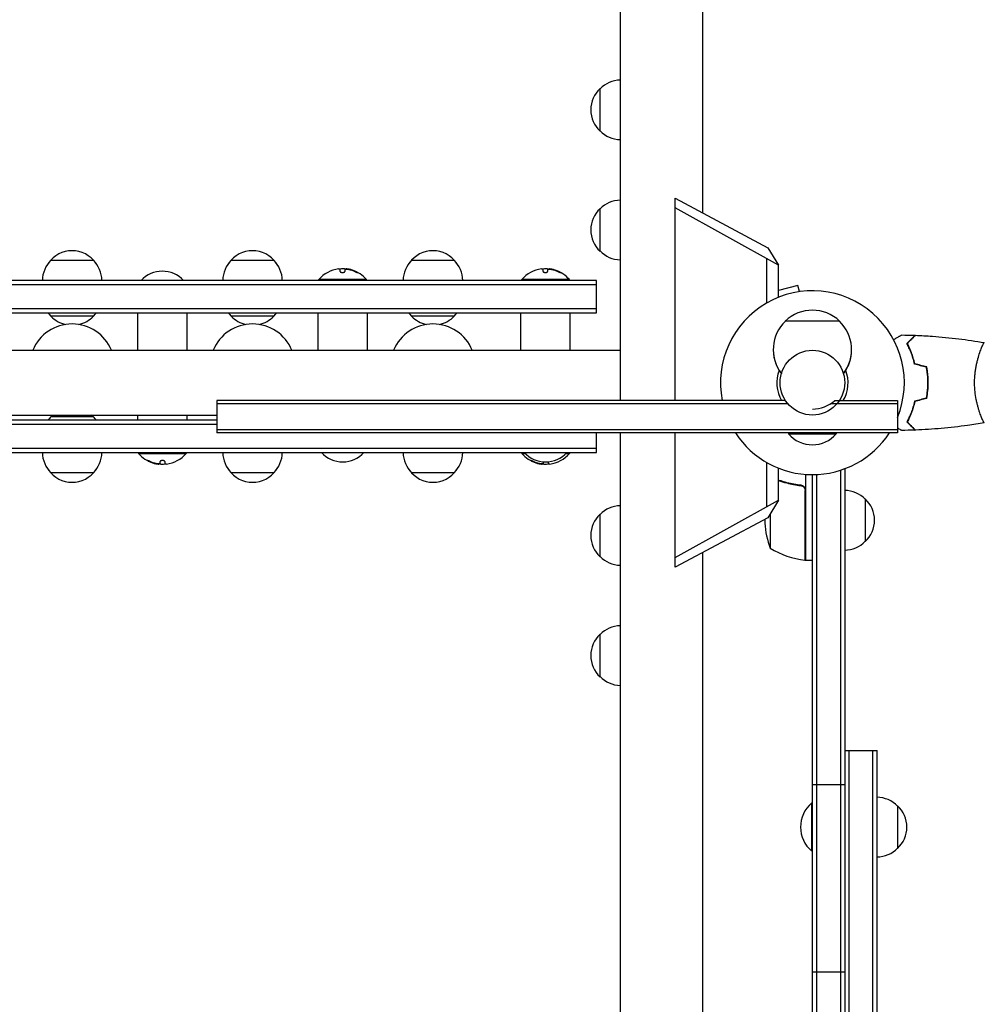
# Model space of a CAD drawing. Units: millimetres. Extents: x -6803 to 4814, y -5066 to 4848.
# Drawn here: x -1997 to -1431, y -365 to 214 of the extents above; entities that cross this region are included whole.
import ezdxf

# ---------------------------------------------------------------- set-up
doc = ezdxf.new("R2010")
doc.units = ezdxf.units.MM
doc.header["$LTSCALE"] = 20
doc.layers.add('2d', color=230, linetype='Continuous')

msp = doc.modelspace()

# ---------------------------------------------------------------- linework, layer by layer
at = {"layer": '2d'}
for p, q in [((-1644.48, 640.42), (-1644.48, -10.08)), ((-1596.18, 640.42), (-1596.18, 100.15)), ((-1656.33, 148.15), (-1656.33, 173.15)), ((-1612.3, 108.73), (-1557.73, 79.71)), ((-1612.3, -10.08), (-1612.3, 108.73)), ((-1656.33, 77.61), (-1656.33, 102.61)), ((-1551.55, 69.42), (-1612.3, 103.06)), ((-1557.73, 79.71), (-1551.55, 69.42)), ((-1979.05, 72.42), (-1954.05, 72.42)), ((-1873.05, 72.42), (-1848.05, 72.42)), ((-1767.05, 72.42), (-1742.05, 72.42)), ((-1558.47, 73.26), (-1558.47, 47.23)), ((-1551.55, 50.58), (-1551.55, 69.42)), ((-1808.98, 65.72), (-1808.98, 67.27)), ((-1806.33, 66.81), (-1806.33, 65.74)), ((-1805.49, 67.21), (-1805.49, 67.13)), ((-1689.78, 65.72), (-1689.78, 67.27)), ((-1687.13, 66.81), (-1687.13, 65.74)), ((-1686.29, 67.21), (-1686.29, 67.13)), ((-1658.35, 60.42), (-2486.75, 60.42)), ((-1658.35, 57.92), (-2486.75, 57.92)), ((-1793.55, 60.92), (-1821.55, 60.92)), ((-1821.55, 60.42), (-1821.55, 60.92)), ((-1793.55, 60.42), (-1793.55, 60.92)), ((-1674.35, 60.92), (-1702.35, 60.92)), ((-1702.35, 60.42), (-1702.35, 60.92)), ((-1674.35, 60.42), (-1674.35, 60.92)), ((-1658.35, 41.42), (-1658.35, 60.42)), ((-1540.13, 57.54), (-1551.55, 54.48)), ((-1539.15, 53.88), (-1540.13, 57.54)), ((-2486.75, 43.92), (-1658.35, 43.92)), ((-2486.75, 41.42), (-1658.35, 41.42)), ((-1928.05, 41.42), (-1928.05, 19.42)), ((-1899.05, 41.42), (-1899.05, 19.42)), ((-1822.05, 19.42), (-1822.05, 41.42)), ((-1793.05, 19.42), (-1793.05, 41.42)), ((-1702.85, 19.42), (-1702.85, 41.42)), ((-1673.85, 19.42), (-1673.85, 41.42)), ((-1954.05, 39.42), (-1979.05, 39.42)), ((-1848.05, 39.42), (-1873.05, 39.42)), ((-1742.05, 39.42), (-1767.05, 39.42)), ((-1515.55, 36.52), (-1547.55, 36.52)), ((-2509.55, 19.42), (-1644.48, 19.42)), ((-1432.74, 19.42), (-1432.74, 19.42)), ((-1549.75, 5.87), (-1549.81, 5.87)), ((-1513.29, 5.87), (-1513.35, 5.87)), ((-1547.39, -10.08), (-1881.55, -10.08)), ((-1881.55, -10.08), (-1881.55, -29.08)), ((-1518.32, -10.08), (-1481.55, -10.08)), ((-1481.55, -10.08), (-1481.55, -29.08)), ((-1545.86, -12.08), (-1881.55, -12.08)), ((-1481.55, -12.08), (-1521.02, -12.08)), ((-2509.55, -18.58), (-1881.55, -18.58)), ((-1881.55, -21.58), (-2486.75, -21.58)), ((-1954.05, -19.58), (-1979.05, -19.58)), ((-1928.05, -18.58), (-1928.05, -21.58)), ((-1899.05, -18.58), (-1899.05, -21.58)), ((-1432.74, -18.58), (-1432.74, -18.58)), ((-1881.55, -24.08), (-2486.75, -24.08)), ((-1881.55, -27.08), (-1481.55, -27.08)), ((-1481.55, -29.08), (-1881.55, -29.08)), ((-1658.35, -40.58), (-1658.35, -29.08)), ((-1644.48, -29.08), (-1644.48, -639.58)), ((-1612.3, -107.9), (-1612.3, -29.08)), ((-1545.55, -29.08), (-1545.55, -29.58)), ((-1545.55, -29.58), (-1517.55, -29.58)), ((-1517.55, -29.08), (-1517.55, -29.58)), ((-2486.75, -38.08), (-1658.35, -38.08)), ((-2486.75, -40.58), (-1658.35, -40.58)), ((-1927.55, -40.58), (-1927.55, -41.08)), ((-1927.55, -41.08), (-1899.55, -41.08)), ((-1914.77, -46.98), (-1914.77, -45.9)), ((-1912.12, -45.89), (-1912.12, -47.44)), ((-1899.55, -40.58), (-1899.55, -41.08)), ((-1702.35, -40.58), (-1702.35, -41.08)), ((-1702.35, -41.08), (-1700.37, -41.08)), ((-1689.57, -46.98), (-1689.57, -46.02)), ((-1686.92, -46), (-1686.92, -47.44)), ((-1676.33, -41.08), (-1674.35, -41.08)), ((-1674.35, -40.58), (-1674.35, -41.08)), ((-1915.62, -47.38), (-1915.62, -47.3)), ((-1690.42, -47.38), (-1690.42, -47.3)), ((-1558.47, -46.4), (-1558.47, -72.42)), ((-1551.55, -68.59), (-1551.55, -49.74)), ((-1515.05, -51), (-1515.05, -1030.78)), ((-1512.55, -50.38), (-1513.24, -50.38)), ((-1512.55, -50.38), (-1512.55, -1030.78)), ((-1954.05, -52.58), (-1979.05, -52.58)), ((-1848.05, -52.58), (-1873.05, -52.58)), ((-1742.05, -52.58), (-1767.05, -52.58)), ((-1535.55, -53.44), (-1535.55, -103.83)), ((-1531.55, -1028.58), (-1531.55, -53.58)), ((-1529.05, -1028.64), (-1529.05, -53.53)), ((-1539.35, -59.88), (-1537.85, -59.88)), ((-1535.75, -103.83), (-1535.75, -62.98)), ((-1612.3, -102.23), (-1551.55, -68.59)), ((-1551.55, -68.59), (-1557.73, -78.88)), ((-1500.55, -67.88), (-1500.55, -92.88)), ((-1656.33, -101.81), (-1656.33, -76.81)), ((-1557.73, -78.88), (-1612.3, -107.9)), ((-1559.55, -79.85), (-1559.55, -81.99)), ((-1556.3, -76.49), (-1556.3, -96.83)), ((-1596.18, -99.32), (-1596.18, -639.58)), ((-1535.55, -103.83), (-1531.55, -103.83)), ((-1656.33, -172.34), (-1656.33, -147.34)), ((-1512.55, -215.58), (-1493.55, -215.58)), ((-1510.05, -865.58), (-1510.05, -215.58)), ((-1496.05, -865.58), (-1496.05, -215.58)), ((-1493.55, -865.58), (-1493.55, -215.58)), ((-1531.55, -235.58), (-1512.55, -235.58)), ((-1532.05, -246.58), (-1532.05, -274.58)), ((-1531.55, -246.58), (-1532.05, -246.58)), ((-1481.55, -248.08), (-1481.55, -273.08)), ((-1531.55, -274.58), (-1532.05, -274.58)), ((-1531.55, -345.58), (-1512.55, -345.58))]:
    msp.add_line(p, q, dxfattribs=at)
msp.add_circle((-1531.55, 0.42), 19, dxfattribs=at)
for centre, radius, start, end in [((-1644.13, 161.15), 17, 91.14691, 135.8135), ((-1644.8, 160.65), 17, 132.66793, 227.33207), ((-1644.13, 160.14), 17, 224.1865, 268.85309), ((-1644.13, 90.61), 17, 91.14691, 135.8135), ((-1644.8, 90.11), 17, 132.66793, 227.33207), ((-1966.55, 60.89), 17, 35.44261, 144.55737), ((-1860.55, 60.89), 17, 35.44261, 144.55737), ((-1754.55, 60.89), 17, 35.44261, 144.55737), ((-1644.13, 89.61), 17, 224.1865, 268.85309), ((-1967.05, 60.23), 17, 134.1865, 179.3587), ((-1966.05, 60.23), 17, 0.6413, 45.8135), ((-1861.05, 60.23), 17, 134.1865, 179.3587), ((-1860.05, 60.23), 17, 0.6413, 45.8135), ((-1755.05, 60.23), 17, 134.1865, 179.3587), ((-1754.05, 60.23), 17, 0.6413, 45.8135), ((-1913.55, 48.89), 17, 42.66793, 137.33207), ((-1807.55, 49.09), 18.33, 97.62765, 139.80954), ((-1807.55, 48.89), 18.33, 84.54959, 94.47204), ((-1807.55, 48.89), 18.33, 72.27849, 74.01987), ((-1807.55, 49.09), 18.33, 40.19046, 72.27849), ((-1688.35, 49.09), 18.33, 97.62765, 139.80954), ((-1688.35, 48.89), 18.33, 84.54959, 94.47204), ((-1688.35, 48.89), 18.33, 72.27849, 74.01987), ((-1688.35, 49.09), 18.33, 40.19046, 72.27849), ((-1531.55, 0.42), 54, 337.80839, 191.21227), ((-1966.55, 50.94), 17, 214.06279, 222.66793), ((-1966.55, 50.94), 17, 317.33207, 325.93721), ((-1860.55, 50.94), 17, 214.06279, 222.66793), ((-1860.55, 50.94), 17, 317.33207, 325.93721), ((-1754.55, 50.94), 17, 214.06279, 222.66793), ((-1754.55, 50.94), 17, 317.33207, 325.93721), ((-1531.55, 19.99), 23, 45.92079, 134.07921), ((-1966.55, 9.92), 25, 22.33368, 157.6663), ((-1966.55, 51.66), 17.5, 224.41531, 257.06785), ((-1966.55, 51.66), 17.5, 282.93215, 315.58469), ((-1860.55, 9.92), 25, 22.33368, 157.6663), ((-1860.55, 51.66), 17.5, 224.41531, 257.06785), ((-1860.55, 51.66), 17.5, 282.93215, 315.58469), ((-1754.55, 9.92), 25, 22.33368, 157.6663), ((-1754.55, 51.66), 17.5, 224.41531, 257.06785), ((-1754.55, 51.66), 17.5, 282.93215, 315.58469), ((-1531.55, 19.85), 23, 133.56131, 217.4453), ((-1531.55, 19.85), 23, 322.5547, 46.43869), ((-1531.55, 19.65), 23, 179.75089, 217.4453), ((-1531.55, 19.65), 23, 322.5547, 0.24911), ((-1531.55, 0.42), 20.92, 159.747, 210.12657), ((-1531.55, 0.42), 20.92, 329.87343, 20.25301), ((-1531.55, 4.92), 20, 270, 311.40961), ((-1966.55, -31.11), 17, 137.33207, 145.93721), ((-1966.55, -31.83), 17.5, 130.79982, 135.58469), ((-1966.55, -31.83), 17.5, 44.41531, 49.20018), ((-1966.55, -31.11), 17, 34.06279, 42.66793), ((-1531.55, 0.42), 54, 213.11329, 326.88671), ((-1531.55, -17.76), 18.33, 220.19046, 319.80954), ((-1967.05, -40.39), 17, 180.6413, 225.8135), ((-1966.05, -40.39), 17, 314.1865, 359.3587), ((-1913.55, -29.26), 18.33, 220.19046, 252.27849), ((-1913.55, -29.26), 18.33, 277.62765, 319.80954), ((-1861.05, -40.39), 17, 180.6413, 225.8135), ((-1860.05, -40.39), 17, 314.1865, 359.3587), ((-1807.55, -29.06), 17, 222.66793, 317.33207), ((-1755.05, -40.39), 17, 180.6413, 225.8135), ((-1754.05, -40.39), 17, 314.1865, 359.3587), ((-1688.35, -29.26), 18.33, 220.19046, 252.27849), ((-1688.35, -29.06), 17, 222.66793, 317.33207), ((-1688.35, -29.26), 18.33, 277.62765, 319.80954), ((-1966.55, -41.06), 17, 215.44261, 324.55739), ((-1913.55, -29.06), 18.33, 252.27849, 254.01987), ((-1913.55, -29.06), 18.33, 264.54959, 274.47204), ((-1860.55, -41.06), 17, 215.44261, 324.55739), ((-1754.55, -41.06), 17, 215.44261, 324.55739), ((-1688.35, -29.06), 18.33, 252.27849, 254.01987), ((-1688.35, -29.06), 18.33, 264.54959, 274.47204), ((-1512.74, -79.88), 17, 44.1865, 89.3587), ((-1512.07, -80.38), 17, 312.66793, 47.33207), ((-1644.13, -88.81), 17, 91.14691, 135.8135), ((-1644.8, -89.31), 17, 132.66793, 227.33207), ((-1509.65, -78.83), 50, 183.62431, 201.1002), ((-1530.29, -54.13), 50, 238.65031, 263.52721), ((-1512.74, -80.89), 17, 270.6413, 315.8135), ((-1644.13, -89.81), 17, 224.1865, 268.85309), ((-1535.58, -100.83), 3, 263.52721, 266.80878), ((-1644.13, -159.34), 17, 91.14691, 135.8135), ((-1644.8, -159.84), 17, 132.66793, 227.33207), ((-1644.13, -160.35), 17, 224.1865, 268.85309), ((-1520.22, -260.58), 18.33, 130.19046, 229.80954), ((-1493.74, -260.08), 17, 44.1865, 89.3587), ((-1493.07, -260.58), 17, 312.66793, 47.33207), ((-1493.74, -261.09), 17, 270.6413, 315.8135)]:
    msp.add_arc(centre, radius, start, end, dxfattribs=at)
for centre, major_axis, end_param in [((-1807.42, 49.09), (0, 18.31), -0.202338), ((-1807.42, 48.89), (0, 18.31), -0.305725), ((-1688.22, 49.09), (0, 18.31), -0.202338), ((-1688.22, 48.89), (0, 18.31), -0.305725), ((-1913.69, -29.06), (0, -18.31), -0.305725), ((-1913.69, -29.26), (0, -18.31), -0.202338), ((-1688.49, -29.06), (0, -18.31), -0.305725), ((-1688.49, -29.26), (0, -18.31), -0.202338)]:
    msp.add_ellipse(centre, major_axis=major_axis, ratio=0.987688, start_param=-0.424235, end_param=end_param, dxfattribs=at)
for points in [[(-1809.98, 67.25), (-1809.95, 67.26), (-1809.91, 67.26), (-1809.88, 67.27)], [(-1809.88, 67.27), (-1809.32, 67.34), (-1808.98, 67.34), (-1808.98, 67.27)], [(-1806.33, 66.81), (-1806.33, 66.91), (-1806.29, 66.99), (-1806.2, 67.06)], [(-1803.78, 67.02), (-1804.32, 67.13), (-1804.83, 67.21), (-1805.2, 67.23)], [(-1805.03, 67.09), (-1804.69, 67.04), (-1804.36, 66.98), (-1804.03, 66.91)], [(-1804.03, 66.91), (-1802.77, 66.64), (-1801.55, 66.23), (-1800.39, 65.69)], [(-1690.78, 67.25), (-1690.75, 67.26), (-1690.71, 67.26), (-1690.68, 67.27)], [(-1690.68, 67.27), (-1690.12, 67.34), (-1689.78, 67.34), (-1689.78, 67.27)], [(-1687.13, 66.81), (-1687.13, 66.91), (-1687.09, 66.99), (-1687, 67.06)], [(-1684.58, 67.02), (-1685.12, 67.13), (-1685.63, 67.21), (-1686, 67.23)], [(-1685.83, 67.09), (-1685.49, 67.04), (-1685.16, 66.98), (-1684.83, 66.91)], [(-1684.83, 66.91), (-1683.57, 66.64), (-1682.35, 66.23), (-1681.19, 65.69)], [(-1479.17, 28.43), (-1476.53, 28.41), (-1473.89, 28.35), (-1471.25, 28.25)], [(-1464.55, 9.47), (-1466.88, 10.09), (-1469.22, 10.72), (-1471.55, 11.34)], [(-1464.38, 9.63), (-1466.71, 10.26), (-1469.05, 10.88), (-1471.38, 11.51)], [(-1464.55, -8.64), (-1466.88, -9.26), (-1469.22, -9.89), (-1471.55, -10.51)], [(-1464.38, -8.8), (-1466.71, -9.42), (-1469.05, -10.05), (-1471.38, -10.68)], [(-1430.56, -23.09), (-1430.56, -23.09), (-1430.56, -23.09), (-1430.56, -23.09)], [(-1471.25, -27.42), (-1473.89, -27.51), (-1476.53, -27.58), (-1479.17, -27.6)], [(-1917.08, -47.08), (-1918.33, -46.81), (-1919.55, -46.4), (-1920.72, -45.86)], [(-1691.88, -47.08), (-1693.13, -46.81), (-1694.35, -46.4), (-1695.52, -45.86)], [(-1917.32, -47.19), (-1916.78, -47.3), (-1916.28, -47.38), (-1915.9, -47.4)], [(-1916.07, -47.26), (-1916.41, -47.21), (-1916.75, -47.15), (-1917.08, -47.08)], [(-1914.77, -46.98), (-1914.77, -47.08), (-1914.82, -47.16), (-1914.91, -47.22)], [(-1911.22, -47.44), (-1911.78, -47.51), (-1912.12, -47.51), (-1912.12, -47.44)], [(-1911.12, -47.42), (-1911.15, -47.43), (-1911.19, -47.43), (-1911.22, -47.44)], [(-1692.12, -47.19), (-1691.58, -47.3), (-1691.08, -47.38), (-1690.7, -47.4)], [(-1690.87, -47.26), (-1691.21, -47.21), (-1691.55, -47.15), (-1691.88, -47.08)], [(-1689.57, -46.98), (-1689.57, -47.08), (-1689.62, -47.16), (-1689.71, -47.22)], [(-1686.02, -47.44), (-1686.58, -47.51), (-1686.92, -47.51), (-1686.92, -47.44)], [(-1685.92, -47.42), (-1685.95, -47.43), (-1685.99, -47.43), (-1686.02, -47.44)], [(-1535.92, -61.98), (-1535.81, -62.3), (-1535.75, -62.63), (-1535.75, -62.98)]]:
    msp.add_open_spline(points, degree=3, dxfattribs=at)
for points, knots in [([(-1808.98, 65.72), (-1808.98, 65.65), (-1808.95, 65.57), (-1808.89, 65.5), (-1808.84, 65.43), (-1808.75, 65.37), (-1808.63, 65.31), (-1808.53, 65.26), (-1808.4, 65.21), (-1808.25, 65.18), (-1808.12, 65.15), (-1807.97, 65.13), (-1807.82, 65.12), (-1807.68, 65.11), (-1807.54, 65.11), (-1807.4, 65.13), (-1807.27, 65.14), (-1807.15, 65.16), (-1807.03, 65.19), (-1806.91, 65.22), (-1806.8, 65.26), (-1806.71, 65.31), (-1806.61, 65.36), (-1806.53, 65.41), (-1806.46, 65.47), (-1806.4, 65.53), (-1806.35, 65.6), (-1806.34, 65.67), (-1806.33, 65.69), (-1806.33, 65.71), (-1806.33, 65.74)], [0, 0, 0, 0, 0.12144, 0.12144, 0.12144, 0.243283, 0.243283, 0.243283, 0.358856, 0.358856, 0.358856, 0.462986, 0.462986, 0.462986, 0.558085, 0.558085, 0.558085, 0.650496, 0.650496, 0.650496, 0.746429, 0.746429, 0.746429, 0.850305, 0.850305, 0.850305, 0.963913, 0.963913, 0.963913, 1, 1, 1, 1]), ([(-1806.2, 67.06), (-1806.17, 67.08), (-1806.11, 67.1), (-1806.04, 67.11), (-1805.96, 67.12), (-1805.87, 67.13), (-1805.76, 67.13), (-1805.65, 67.14), (-1805.52, 67.13), (-1805.39, 67.12), (-1805.28, 67.12), (-1805.15, 67.1), (-1805.03, 67.09)], [0, 0, 0, 0, 0.2593, 0.2593, 0.2593, 0.519012, 0.519012, 0.519012, 0.774897, 0.774897, 0.774897, 1, 1, 1, 1]), ([(-1805.2, 67.23), (-1805.28, 67.24), (-1805.35, 67.24), (-1805.4, 67.24), (-1805.45, 67.24), (-1805.47, 67.23), (-1805.48, 67.22), (-1805.49, 67.22), (-1805.49, 67.22), (-1805.49, 67.21)], [0, 0, 0, 0, 0.2695104, 0.2695104, 0.2695104, 0.5391893, 0.5391893, 0.5391893, 0.6053376, 0.6053376, 0.6053376, 0.6053376]), ([(-1800.39, 65.69), (-1800.23, 65.62), (-1800.06, 65.55), (-1799.9, 65.48), (-1799.74, 65.41), (-1799.58, 65.34), (-1799.44, 65.29), (-1799.31, 65.24), (-1799.19, 65.19), (-1799.09, 65.16), (-1799, 65.14), (-1798.94, 65.12), (-1798.89, 65.12), (-1798.86, 65.11), (-1798.84, 65.12), (-1798.84, 65.13), (-1798.84, 65.15), (-1798.87, 65.17), (-1798.91, 65.21), (-1798.96, 65.24), (-1799.02, 65.28), (-1799.1, 65.33), (-1799.19, 65.38), (-1799.29, 65.44), (-1799.41, 65.5), (-1799.54, 65.57), (-1799.68, 65.64), (-1799.83, 65.71), (-1799.88, 65.73), (-1799.92, 65.75), (-1799.97, 65.77)], [0, 0, 0, 0, 0.120796, 0.120796, 0.120796, 0.242046, 0.242046, 0.242046, 0.356333, 0.356333, 0.356333, 0.459168, 0.459168, 0.459168, 0.553739, 0.553739, 0.553739, 0.646543, 0.646543, 0.646543, 0.743592, 0.743592, 0.743592, 0.848997, 0.848997, 0.848997, 0.964083, 0.964083, 0.964083, 1, 1, 1, 1]), ([(-1799.27, 65.23), (-1799.34, 65.26), (-1799.42, 65.3), (-1799.65, 65.42), (-1799.81, 65.5), (-1799.97, 65.57)], [0.806249, 0.806249, 0.806249, 0.806249, 0.875, 0.875, 1, 1, 1, 1]), ([(-1689.78, 65.72), (-1689.78, 65.65), (-1689.75, 65.57), (-1689.69, 65.5), (-1689.64, 65.43), (-1689.55, 65.37), (-1689.43, 65.31), (-1689.33, 65.26), (-1689.2, 65.21), (-1689.05, 65.18), (-1688.92, 65.15), (-1688.77, 65.13), (-1688.62, 65.12), (-1688.48, 65.11), (-1688.34, 65.11), (-1688.2, 65.13), (-1688.07, 65.14), (-1687.95, 65.16), (-1687.83, 65.19), (-1687.71, 65.22), (-1687.6, 65.26), (-1687.51, 65.31), (-1687.41, 65.36), (-1687.33, 65.41), (-1687.26, 65.47), (-1687.2, 65.53), (-1687.15, 65.6), (-1687.14, 65.67), (-1687.13, 65.69), (-1687.13, 65.71), (-1687.13, 65.74)], [0, 0, 0, 0, 0.12144, 0.12144, 0.12144, 0.243283, 0.243283, 0.243283, 0.358856, 0.358856, 0.358856, 0.462986, 0.462986, 0.462986, 0.558085, 0.558085, 0.558085, 0.650496, 0.650496, 0.650496, 0.746429, 0.746429, 0.746429, 0.850305, 0.850305, 0.850305, 0.963913, 0.963913, 0.963913, 1, 1, 1, 1]), ([(-1687, 67.06), (-1686.97, 67.08), (-1686.91, 67.1), (-1686.84, 67.11), (-1686.76, 67.12), (-1686.67, 67.13), (-1686.56, 67.13), (-1686.45, 67.14), (-1686.32, 67.13), (-1686.19, 67.12), (-1686.08, 67.12), (-1685.95, 67.1), (-1685.83, 67.09)], [0, 0, 0, 0, 0.2593, 0.2593, 0.2593, 0.519012, 0.519012, 0.519012, 0.774897, 0.774897, 0.774897, 1, 1, 1, 1]), ([(-1686, 67.23), (-1686.08, 67.24), (-1686.15, 67.24), (-1686.2, 67.24), (-1686.25, 67.24), (-1686.27, 67.23), (-1686.28, 67.22), (-1686.29, 67.22), (-1686.29, 67.22), (-1686.29, 67.21)], [0, 0, 0, 0, 0.2695104, 0.2695104, 0.2695104, 0.5391893, 0.5391893, 0.5391893, 0.6053376, 0.6053376, 0.6053376, 0.6053376]), ([(-1681.19, 65.69), (-1681.03, 65.62), (-1680.86, 65.55), (-1680.7, 65.48), (-1680.54, 65.41), (-1680.38, 65.34), (-1680.24, 65.29), (-1680.11, 65.24), (-1679.99, 65.19), (-1679.89, 65.16), (-1679.8, 65.14), (-1679.74, 65.12), (-1679.69, 65.12), (-1679.66, 65.11), (-1679.64, 65.12), (-1679.64, 65.13), (-1679.64, 65.15), (-1679.67, 65.17), (-1679.71, 65.21), (-1679.76, 65.24), (-1679.82, 65.28), (-1679.9, 65.33), (-1679.99, 65.38), (-1680.09, 65.44), (-1680.21, 65.5), (-1680.34, 65.57), (-1680.48, 65.64), (-1680.63, 65.71), (-1680.68, 65.73), (-1680.72, 65.75), (-1680.77, 65.77)], [0, 0, 0, 0, 0.120796, 0.120796, 0.120796, 0.242046, 0.242046, 0.242046, 0.356333, 0.356333, 0.356333, 0.459168, 0.459168, 0.459168, 0.553739, 0.553739, 0.553739, 0.646543, 0.646543, 0.646543, 0.743592, 0.743592, 0.743592, 0.848997, 0.848997, 0.848997, 0.964083, 0.964083, 0.964083, 1, 1, 1, 1]), ([(-1680.07, 65.23), (-1680.14, 65.26), (-1680.22, 65.3), (-1680.45, 65.42), (-1680.61, 65.5), (-1680.77, 65.57)], [0.806249, 0.806249, 0.806249, 0.806249, 0.875, 0.875, 1, 1, 1, 1]), ([(-1483.85, 25.73), (-1483.25, 26.07), (-1482.69, 26.4), (-1481.86, 26.88), (-1481.56, 27.05), (-1481.01, 27.37), (-1480.76, 27.51), (-1480.31, 27.78), (-1480.1, 27.89), (-1479.75, 28.09), (-1479.61, 28.18), (-1479.38, 28.31), (-1479.3, 28.36), (-1479.24, 28.39), (-1479.23, 28.4), (-1479.22, 28.4), (-1479.21, 28.41), (-1479.2, 28.42), (-1479.19, 28.42), (-1479.17, 28.43), (-1479.17, 28.43), (-1479.17, 28.43)], [0.00440846, 0.00440846, 0.00440846, 0.00440846, 0.00758008, 0.00758008, 0.0094751, 0.0094751, 0.01137012, 0.01137012, 0.01326514, 0.01326514, 0.01516016, 0.01516016, 0.01705518, 0.01705518, 0.01800269, 0.01800269, 0.0189502, 0.0189502, 0.02274024, 0.02274024, 0.02935902, 0.02935902, 0.02935902, 0.02935902]), ([(-1476.05, 23.46), (-1475.5, 24.01), (-1474.98, 24.52), (-1474.04, 25.46), (-1473.61, 25.89), (-1473.03, 26.47), (-1472.85, 26.65), (-1472.51, 26.99), (-1472.35, 27.15), (-1471.93, 27.57), (-1471.71, 27.79), (-1471.48, 28.02), (-1471.42, 28.08), (-1471.36, 28.14), (-1471.34, 28.16), (-1471.32, 28.18), (-1471.31, 28.19), (-1471.29, 28.21), (-1471.28, 28.22), (-1471.27, 28.24), (-1471.26, 28.24), (-1471.26, 28.25), (-1471.25, 28.25), (-1471.25, 28.25)], [0, 0, 0, 0, 0.0035063, 0.0035063, 0.0070126, 0.0070126, 0.00876575, 0.00876575, 0.0105189, 0.0105189, 0.0140252, 0.0140252, 0.01577835, 0.01577835, 0.01665493, 0.01665493, 0.0175315, 0.0175315, 0.02103781, 0.02103781, 0.02454411, 0.02454411, 0.0274484, 0.0274484, 0.0274484, 0.0274484]), ([(-1471.55, 11.34), (-1471.83, 12.58), (-1472.15, 13.76), (-1472.84, 16), (-1473.21, 17.07), (-1473.79, 18.59), (-1473.99, 19.08), (-1474.4, 20.04), (-1474.6, 20.51), (-1475.23, 21.86), (-1475.64, 22.69), (-1476.05, 23.46)], [0, 0, 0, 0, 0.00404294, 0.00404294, 0.00808588, 0.00808588, 0.01010735, 0.01010735, 0.01212882, 0.01212882, 0.01617176, 0.01617176, 0.01617176, 0.01617176]), ([(-1475.8, 23.42), (-1475.25, 23.97), (-1474.74, 24.48), (-1473.79, 25.43), (-1473.36, 25.86), (-1472.78, 26.44), (-1472.59, 26.63), (-1472.25, 26.97), (-1472.1, 27.12), (-1471.67, 27.55), (-1471.45, 27.77), (-1471.22, 28), (-1471.16, 28.06), (-1471.07, 28.15), (-1471.04, 28.18), (-1471.02, 28.2), (-1471.01, 28.21), (-1470.99, 28.23), (-1470.99, 28.23), (-1470.98, 28.24), (-1470.98, 28.24), (-1470.98, 28.24)], [0, 0, 0, 0, 0.00350666, 0.00350666, 0.00701332, 0.00701332, 0.00876665, 0.00876665, 0.01051997, 0.01051997, 0.01402663, 0.01402663, 0.01577996, 0.01577996, 0.01753329, 0.01753329, 0.02103995, 0.02103995, 0.02454661, 0.02454661, 0.02744921, 0.02744921, 0.02744921, 0.02744921]), ([(-1471.38, 11.51), (-1471.66, 12.72), (-1471.98, 13.88), (-1472.66, 16.08), (-1473.02, 17.13), (-1473.78, 19.12), (-1474.18, 20.06), (-1475, 21.84), (-1475.4, 22.67), (-1475.8, 23.42)], [0, 0, 0, 0, 0.00398181, 0.00398181, 0.00796362, 0.00796362, 0.01194542, 0.01194542, 0.01592723, 0.01592723, 0.01592723, 0.01592723]), ([(-1470.98, 28.24), (-1467.67, 28.11), (-1464.37, 27.93), (-1455.9, 27.33), (-1450.73, 26.82), (-1440.58, 25.56), (-1435.59, 24.81), (-1430.61, 23.93)], [0, 0, 0, 0, 10.001335, 10.001335, 25.652861, 25.652861, 40.904303, 40.904303, 40.904303, 40.904303]), ([(-1436.28, 0.42), (-1436.28, 1.28), (-1436.26, 2.14), (-1436.17, 3.83), (-1436.1, 4.66), (-1435.98, 5.9), (-1435.93, 6.31), (-1435.82, 7.13), (-1435.77, 7.54), (-1435.59, 8.74), (-1435.45, 9.51), (-1435.16, 11.02), (-1435, 11.75), (-1434.66, 13.16), (-1434.49, 13.85), (-1433.95, 15.82), (-1433.58, 17.01), (-1433.03, 18.62), (-1432.85, 19.13), (-1432.5, 20.07), (-1432.33, 20.51), (-1431.84, 21.7), (-1431.56, 22.35), (-1431.19, 23.09), (-1431.08, 23.3), (-1430.9, 23.62), (-1430.82, 23.74), (-1430.72, 23.86), (-1430.69, 23.89), (-1430.64, 23.92), (-1430.62, 23.93), (-1430.57, 23.92), (-1430.55, 23.92), (-1430.55, 23.92), (-1430.55, 23.92), (-1430.55, 23.92)], [0.16356818, 0.16356818, 0.16356818, 0.16356818, 0.1661247, 0.1661247, 0.16868122, 0.16868122, 0.16995948, 0.16995948, 0.17123774, 0.17123774, 0.17379425, 0.17379425, 0.17635077, 0.17635077, 0.17890729, 0.17890729, 0.18402032, 0.18402032, 0.18657684, 0.18657684, 0.18913336, 0.18913336, 0.19424639, 0.19424639, 0.19680291, 0.19680291, 0.19935943, 0.19935943, 0.20063769, 0.20063769, 0.20191595, 0.20191595, 0.20447247, 0.20447247, 0.20490292, 0.20490292, 0.20490292, 0.20490292]), ([(-1463.71, 0.42), (-1463.71, 1.97), (-1463.79, 3.5), (-1464, 5.76), (-1464.09, 6.51), (-1464.3, 8.01), (-1464.42, 8.74), (-1464.55, 9.47)], [0.009233803, 0.009233803, 0.009233803, 0.009233803, 0.013850802, 0.013850802, 0.016159301, 0.016159301, 0.0184678, 0.0184678, 0.0184678, 0.0184678]), ([(-1463.51, 0.42), (-1463.51, 1.99), (-1463.59, 3.55), (-1463.81, 5.86), (-1463.9, 6.63), (-1464.11, 8.15), (-1464.24, 8.89), (-1464.38, 9.63)], [0.009405818, 0.009405818, 0.009405818, 0.009405818, 0.01410835, 0.01410835, 0.016459616, 0.016459616, 0.018810883, 0.018810883, 0.018810883, 0.018810883]), ([(-1464.55, -8.64), (-1464.28, -7.19), (-1464.07, -5.71), (-1463.86, -3.45), (-1463.8, -2.68), (-1463.73, -1.14), (-1463.71, -0.36), (-1463.71, 0.42)], [0, 0, 0, 0, 0.004616902, 0.004616902, 0.006925353, 0.006925353, 0.009233803, 0.009233803, 0.009233803, 0.009233803]), ([(-1464.38, -8.8), (-1464.1, -7.33), (-1463.88, -5.82), (-1463.66, -3.52), (-1463.61, -2.74), (-1463.53, -1.17), (-1463.51, -0.37), (-1463.51, 0.42)], [0, 0, 0, 0, 0.004702909, 0.004702909, 0.007054363, 0.007054363, 0.009405818, 0.009405818, 0.009405818, 0.009405818]), ([(-1430.55, -23.08), (-1430.55, -23.08), (-1430.55, -23.08), (-1430.55, -23.09), (-1430.57, -23.09), (-1430.62, -23.1), (-1430.65, -23.09), (-1430.7, -23.05), (-1430.72, -23.02), (-1430.89, -22.82), (-1431.08, -22.49), (-1431.44, -21.75), (-1431.57, -21.46), (-1431.86, -20.81), (-1432.02, -20.44), (-1432.5, -19.24), (-1432.85, -18.3), (-1433.31, -16.96), (-1433.4, -16.68), (-1433.59, -16.11), (-1433.68, -15.82), (-1433.95, -14.93), (-1434.14, -14.31), (-1434.49, -13.01), (-1434.66, -12.33), (-1434.91, -11.27), (-1434.99, -10.92), (-1435.15, -10.18), (-1435.23, -9.81), (-1435.6, -7.92), (-1435.84, -6.34), (-1436.1, -3.86), (-1436.17, -3.01), (-1436.26, -1.31), (-1436.28, -0.45), (-1436.28, 0.42)], [0.12220864, 0.12220864, 0.12220864, 0.12220864, 0.12268837, 0.12268837, 0.12524335, 0.12524335, 0.12652085, 0.12652085, 0.12779834, 0.12779834, 0.13290832, 0.13290832, 0.13546331, 0.13546331, 0.1380183, 0.1380183, 0.14312827, 0.14312827, 0.14440577, 0.14440577, 0.14568326, 0.14568326, 0.14823825, 0.14823825, 0.15079324, 0.15079324, 0.15207073, 0.15207073, 0.15334823, 0.15334823, 0.15845821, 0.15845821, 0.16101319, 0.16101319, 0.16356818, 0.16356818, 0.16356818, 0.16356818]), ([(-1471.55, -10.51), (-1471.83, -11.75), (-1472.15, -12.93), (-1472.84, -15.17), (-1473.21, -16.23), (-1473.79, -17.75), (-1473.99, -18.25), (-1474.4, -19.21), (-1474.6, -19.67), (-1475.23, -21.03), (-1475.64, -21.86), (-1476.05, -22.62)], [0, 0, 0, 0, 0.00404294, 0.00404294, 0.00808588, 0.00808588, 0.01010735, 0.01010735, 0.01212882, 0.01212882, 0.01617176, 0.01617176, 0.01617176, 0.01617176]), ([(-1471.38, -10.68), (-1471.66, -11.89), (-1471.98, -13.05), (-1472.66, -15.25), (-1473.02, -16.3), (-1473.78, -18.29), (-1474.18, -19.23), (-1475, -21.01), (-1475.4, -21.83), (-1475.8, -22.59)], [0, 0, 0, 0, 0.00398181, 0.00398181, 0.00796362, 0.00796362, 0.01194542, 0.01194542, 0.01592723, 0.01592723, 0.01592723, 0.01592723]), ([(-1476.05, -22.62), (-1475.5, -23.17), (-1474.98, -23.69), (-1474.04, -24.63), (-1473.61, -25.06), (-1473.03, -25.64), (-1472.85, -25.82), (-1472.51, -26.16), (-1472.35, -26.32), (-1471.93, -26.74), (-1471.71, -26.96), (-1471.48, -27.19), (-1471.42, -27.25), (-1471.36, -27.31), (-1471.34, -27.33), (-1471.32, -27.35), (-1471.31, -27.36), (-1471.29, -27.38), (-1471.28, -27.39), (-1471.27, -27.41), (-1471.26, -27.41), (-1471.26, -27.41), (-1471.25, -27.42), (-1471.25, -27.42)], [0, 0, 0, 0, 0.0035063, 0.0035063, 0.0070126, 0.0070126, 0.00876575, 0.00876575, 0.0105189, 0.0105189, 0.0140252, 0.0140252, 0.01577835, 0.01577835, 0.01665493, 0.01665493, 0.0175315, 0.0175315, 0.02103781, 0.02103781, 0.02454411, 0.02454411, 0.0274484, 0.0274484, 0.0274484, 0.0274484]), ([(-1475.8, -22.59), (-1475.25, -23.14), (-1474.74, -23.65), (-1473.79, -24.6), (-1473.36, -25.03), (-1472.78, -25.61), (-1472.59, -25.79), (-1472.25, -26.13), (-1472.1, -26.29), (-1471.67, -26.72), (-1471.45, -26.94), (-1471.22, -27.17), (-1471.16, -27.23), (-1471.07, -27.32), (-1471.04, -27.34), (-1471.02, -27.37), (-1471.01, -27.38), (-1470.99, -27.4), (-1470.99, -27.4), (-1470.98, -27.4), (-1470.98, -27.41), (-1470.98, -27.41)], [0, 0, 0, 0, 0.00350666, 0.00350666, 0.00701332, 0.00701332, 0.00876665, 0.00876665, 0.01051997, 0.01051997, 0.01402663, 0.01402663, 0.01577996, 0.01577996, 0.01753329, 0.01753329, 0.02103995, 0.02103995, 0.02454661, 0.02454661, 0.02744921, 0.02744921, 0.02744921, 0.02744921]), ([(-1430.61, -23.1), (-1433.85, -23.67), (-1437.11, -24.19), (-1445.5, -25.38), (-1450.65, -25.98), (-1460.86, -26.89), (-1465.92, -27.21), (-1470.98, -27.41)], [0.059167, 0.059167, 0.059167, 0.059167, 10.001334, 10.001334, 25.653135, 25.653135, 40.963039, 40.963039, 40.963039, 40.963039]), ([(-1479.17, -27.6), (-1479.17, -27.6), (-1479.17, -27.6), (-1479.19, -27.59), (-1479.2, -27.58), (-1479.22, -27.57), (-1479.22, -27.57), (-1479.23, -27.57), (-1479.25, -27.56), (-1479.32, -27.51), (-1479.41, -27.46), (-1479.75, -27.26), (-1480.11, -27.06), (-1480.8, -26.66), (-1481.05, -26.51), (-1481.4, -26.31), (-1481.47, -26.27), (-1481.55, -26.22)], [0.03093242, 0.03093242, 0.03093242, 0.03093242, 0.03756195, 0.03756195, 0.04131815, 0.04131815, 0.04225719, 0.04225719, 0.04319624, 0.04319624, 0.04507434, 0.04507434, 0.04883054, 0.04883054, 0.05070863, 0.05070863, 0.05122045, 0.05122045, 0.05122045, 0.05122045]), ([(-1920.72, -45.86), (-1920.88, -45.79), (-1921.04, -45.71), (-1921.2, -45.65), (-1921.36, -45.58), (-1921.52, -45.51), (-1921.66, -45.46), (-1921.8, -45.41), (-1921.92, -45.36), (-1922.01, -45.33), (-1922.1, -45.31), (-1922.17, -45.29), (-1922.21, -45.28), (-1922.25, -45.28), (-1922.27, -45.29), (-1922.26, -45.3), (-1922.26, -45.32), (-1922.23, -45.34), (-1922.19, -45.37), (-1922.15, -45.41), (-1922.08, -45.45), (-1922, -45.5), (-1921.92, -45.55), (-1921.81, -45.61), (-1921.69, -45.67), (-1921.57, -45.73), (-1921.42, -45.8), (-1921.27, -45.87), (-1921.23, -45.9), (-1921.18, -45.92), (-1921.13, -45.94)], [0, 0, 0, 0, 0.120796, 0.120796, 0.120796, 0.242046, 0.242046, 0.242046, 0.356333, 0.356333, 0.356333, 0.459168, 0.459168, 0.459168, 0.553739, 0.553739, 0.553739, 0.646543, 0.646543, 0.646543, 0.743592, 0.743592, 0.743592, 0.848997, 0.848997, 0.848997, 0.964083, 0.964083, 0.964083, 1, 1, 1, 1]), ([(-1921.83, -45.4), (-1921.76, -45.43), (-1921.68, -45.47), (-1921.46, -45.59), (-1921.3, -45.66), (-1921.13, -45.74)], [0.806249, 0.806249, 0.806249, 0.806249, 0.875, 0.875, 1, 1, 1, 1]), ([(-1912.12, -45.89), (-1912.12, -45.81), (-1912.15, -45.74), (-1912.21, -45.67), (-1912.27, -45.6), (-1912.36, -45.54), (-1912.47, -45.48), (-1912.58, -45.42), (-1912.71, -45.38), (-1912.85, -45.34), (-1912.99, -45.31), (-1913.13, -45.29), (-1913.28, -45.29), (-1913.42, -45.28), (-1913.56, -45.28), (-1913.7, -45.3), (-1913.83, -45.31), (-1913.96, -45.33), (-1914.07, -45.36), (-1914.19, -45.39), (-1914.3, -45.43), (-1914.4, -45.48), (-1914.5, -45.52), (-1914.58, -45.58), (-1914.64, -45.64), (-1914.71, -45.7), (-1914.75, -45.77), (-1914.76, -45.84), (-1914.77, -45.86), (-1914.77, -45.88), (-1914.77, -45.9)], [0, 0, 0, 0, 0.12144, 0.12144, 0.12144, 0.243283, 0.243283, 0.243283, 0.358856, 0.358856, 0.358856, 0.462986, 0.462986, 0.462986, 0.558085, 0.558085, 0.558085, 0.650496, 0.650496, 0.650496, 0.746429, 0.746429, 0.746429, 0.850305, 0.850305, 0.850305, 0.963913, 0.963913, 0.963913, 1, 1, 1, 1]), ([(-1695.52, -45.86), (-1695.68, -45.79), (-1695.84, -45.71), (-1696, -45.65), (-1696.16, -45.58), (-1696.32, -45.51), (-1696.46, -45.46), (-1696.6, -45.41), (-1696.72, -45.36), (-1696.81, -45.33), (-1696.9, -45.31), (-1696.97, -45.29), (-1697.01, -45.28), (-1697.05, -45.28), (-1697.07, -45.29), (-1697.06, -45.3), (-1697.06, -45.32), (-1697.03, -45.34), (-1696.99, -45.37), (-1696.95, -45.41), (-1696.88, -45.45), (-1696.8, -45.5), (-1696.72, -45.55), (-1696.61, -45.61), (-1696.49, -45.67), (-1696.37, -45.73), (-1696.22, -45.8), (-1696.07, -45.87), (-1696.03, -45.9), (-1695.98, -45.92), (-1695.93, -45.94)], [0, 0, 0, 0, 0.120796, 0.120796, 0.120796, 0.242046, 0.242046, 0.242046, 0.356333, 0.356333, 0.356333, 0.459168, 0.459168, 0.459168, 0.553739, 0.553739, 0.553739, 0.646543, 0.646543, 0.646543, 0.743592, 0.743592, 0.743592, 0.848997, 0.848997, 0.848997, 0.964083, 0.964083, 0.964083, 1, 1, 1, 1]), ([(-1696.63, -45.4), (-1696.56, -45.43), (-1696.48, -45.47), (-1696.26, -45.59), (-1696.1, -45.66), (-1695.93, -45.74)], [0.806249, 0.806249, 0.806249, 0.806249, 0.875, 0.875, 1, 1, 1, 1]), ([(-1914.91, -47.22), (-1914.94, -47.25), (-1914.99, -47.27), (-1915.07, -47.28), (-1915.14, -47.29), (-1915.24, -47.3), (-1915.35, -47.3), (-1915.46, -47.3), (-1915.58, -47.3), (-1915.71, -47.29), (-1915.83, -47.28), (-1915.95, -47.27), (-1916.07, -47.26)], [0, 0, 0, 0, 0.2593, 0.2593, 0.2593, 0.519012, 0.519012, 0.519012, 0.774897, 0.774897, 0.774897, 1, 1, 1, 1]), ([(-1915.9, -47.4), (-1915.82, -47.41), (-1915.75, -47.41), (-1915.71, -47.41), (-1915.66, -47.4), (-1915.63, -47.4), (-1915.62, -47.39), (-1915.62, -47.39), (-1915.62, -47.38), (-1915.62, -47.38)], [0, 0, 0, 0, 0.2695104, 0.2695104, 0.2695104, 0.5391893, 0.5391893, 0.5391893, 0.6053376, 0.6053376, 0.6053376, 0.6053376]), ([(-1689.71, -47.22), (-1689.74, -47.25), (-1689.79, -47.27), (-1689.87, -47.28), (-1689.94, -47.29), (-1690.04, -47.3), (-1690.15, -47.3), (-1690.26, -47.3), (-1690.38, -47.3), (-1690.51, -47.29), (-1690.63, -47.28), (-1690.75, -47.27), (-1690.87, -47.26)], [0, 0, 0, 0, 0.2593, 0.2593, 0.2593, 0.519012, 0.519012, 0.519012, 0.774897, 0.774897, 0.774897, 1, 1, 1, 1]), ([(-1690.7, -47.4), (-1690.62, -47.41), (-1690.55, -47.41), (-1690.51, -47.41), (-1690.46, -47.4), (-1690.43, -47.4), (-1690.42, -47.39), (-1690.42, -47.39), (-1690.42, -47.38), (-1690.42, -47.38)], [0, 0, 0, 0, 0.2695104, 0.2695104, 0.2695104, 0.5391893, 0.5391893, 0.5391893, 0.6053376, 0.6053376, 0.6053376, 0.6053376]), ([(-1538.22, -59.82), (-1541.08, -59.5), (-1543.84, -58.99), (-1547.19, -58.14), (-1547.85, -57.96), (-1549.17, -57.57), (-1549.82, -57.37), (-1550.83, -57.04), (-1551.19, -56.91), (-1551.55, -56.79)], [0.00267622, 0.00267622, 0.00267622, 0.00267622, 0.01136401, 0.01136401, 0.01353595, 0.01353595, 0.0157079, 0.0157079, 0.01694704, 0.01694704, 0.01694704, 0.01694704]), ([(-1551.55, -57), (-1549.96, -57.55), (-1548.33, -58.05), (-1544.02, -59.15), (-1541.28, -59.67), (-1538.41, -60)], [0.00311462, 0.00311462, 0.00311462, 0.00311462, 0.00859307, 0.00859307, 0.01718614, 0.01718614, 0.01718614, 0.01718614]), ([(-1538.41, -60), (-1538.13, -60.03), (-1537.87, -60.1), (-1537.48, -60.26), (-1537.35, -60.32), (-1537.11, -60.46), (-1537, -60.54), (-1536.67, -60.8), (-1536.47, -61.01), (-1536.23, -61.35), (-1536.16, -61.47), (-1536.03, -61.72), (-1535.97, -61.85), (-1535.92, -61.98)], [0, 0, 0, 0, 0.000839577, 0.000839577, 0.001259366, 0.001259366, 0.001679155, 0.001679155, 0.002518732, 0.002518732, 0.002938521, 0.002938521, 0.00335831, 0.00335831, 0.00335831, 0.00335831]), ([(-1538.22, -59.82), (-1538.04, -59.84), (-1537.86, -59.87), (-1537.52, -59.98), (-1537.35, -60.04), (-1537.02, -60.21), (-1536.87, -60.31), (-1536.58, -60.53), (-1536.44, -60.65), (-1536.2, -60.93), (-1536.09, -61.07), (-1535.9, -61.38), (-1535.82, -61.55), (-1535.69, -61.89), (-1535.64, -62.07), (-1535.57, -62.43), (-1535.55, -62.61), (-1535.55, -62.8)], [0, 0, 0, 0, 0.000547232, 0.000547232, 0.001094464, 0.001094464, 0.001641696, 0.001641696, 0.002188928, 0.002188928, 0.002736159, 0.002736159, 0.003283391, 0.003283391, 0.003830623, 0.003830623, 0.004377855, 0.004377855, 0.004377855, 0.004377855])]:
    msp.add_open_spline(points, degree=3, knots=knots, dxfattribs=at)

doc.saveas('drawing.dxf')
